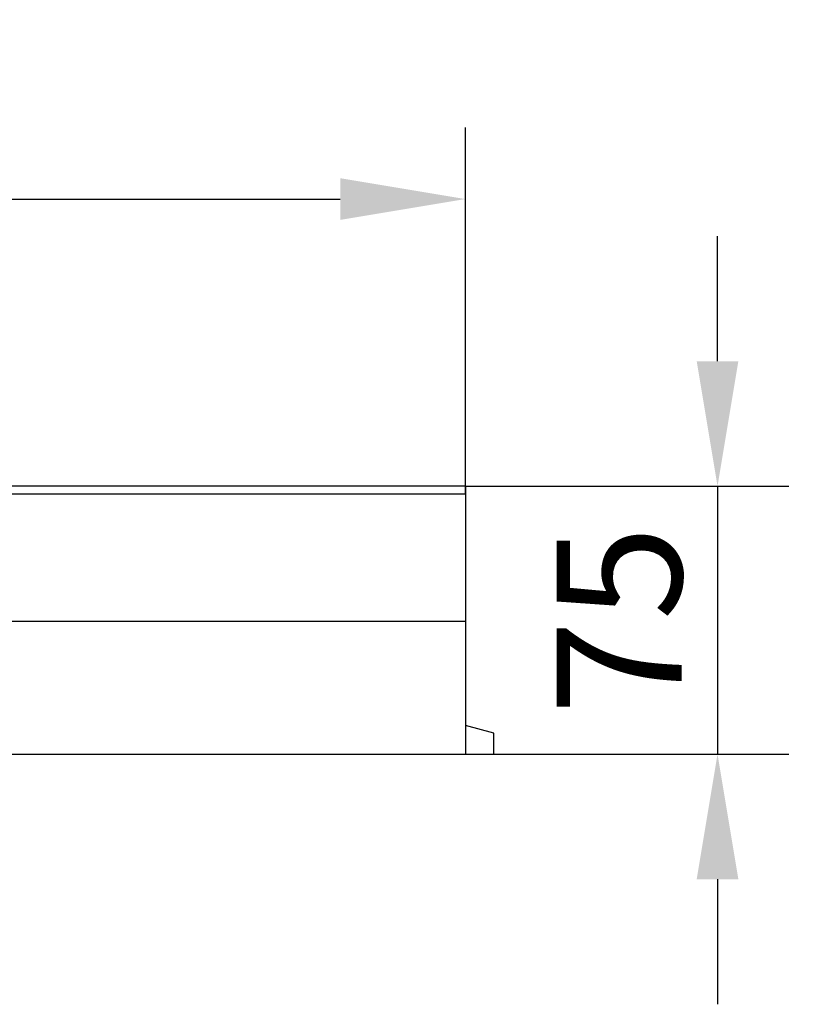
# Model space of a CAD drawing. Units: inches. Extents: x 12953 to 24087, y -3624 to -654.
# Drawn here: x 16433 to 16655, y -2063 to -1788 of the extents above; entities that cross this region are included whole.
import ezdxf
from ezdxf import colors
from ezdxf.entities.mleader import LeaderData, LeaderLine
from ezdxf.math import Vec2, Vec3

# ---------------------------------------------------------------- set-up
doc = ezdxf.new("R2010")
doc.units = ezdxf.units.IN
doc.header["$MEASUREMENT"] = 0
doc.layers.add('BEMASS', color=3, linetype='Continuous')
doc.styles.add('BEMSTIL', font='isocp3.shx', dxfattribs={"width": 0.8})
doc.styles.get("Standard").update_dxf_attribs({"font": 'arial.ttf'})
doc.dimstyles.new('BEMASS', dxfattribs={"dimtxt": 3.5, "dimasz": 3.5, "dimexe": 1.4, "dimexo": 0, "dimgap": 2, "dimtad": 1, "dimtxsty": 'BEMSTIL', "dimcen": 3, "dimclrd": 3, "dimclre": 3, "dimclrt": 3, "dimadec": 0, "dimazin": 0, "dimtfac": 0.875, "dimtmove": 2, "dimatfit": 3, "dimfxl": 1, "dimtolj": 1, "dimlwd": 25, "dimlwe": 25, "dimarcsym": 0})

# ---------------------------------------------------------------- blocks, each defined once
blk = doc.blocks.new('*D44')
at = {"layer": 'BEMASS', "color": 3, "lineweight": 25, "transparency": 16777216}
for p, q in [((15558.12, -1918.37), (15558.12, -1817.97)), ((16558.12, -1920.49), (16558.12, -1817.97)), ((15593.12, -1837.97), (16523.12, -1837.97))]:
    blk.add_line(p, q, dxfattribs=at)
at = {"layer": 'BEMASS', "color": 3, "transparency": 16777216}
for points in [[(15593.12, -1832.13), (15593.12, -1843.8), (15558.12, -1837.97)], [(16523.12, -1832.13), (16523.12, -1843.8), (16558.12, -1837.97)]]:
    blk.add_solid(points, dxfattribs=at)
at = {"layer": 'Defpoints', "color": 0, "transparency": 16777216}
for p in [(16558.12, -1837.97), (15558.12, -1918.37), (16558.12, -1920.49)]:
    blk.add_point(p, dxfattribs=at)
at = {"layer": 'BEMASS', "color": 4, "transparency": 16777216, "insert": (16058.12, -1792.97), "char_height": 35, "attachment_point": 2, "style": 'BEMSTIL'}
blk.add_mtext('\\A1;1000', dxfattribs=at)
blk = doc.blocks.new('*D45')
at = {"layer": 'BEMASS', "color": 3, "lineweight": 25, "transparency": 16777216}
for p, q in [((16628.69, -1883.37), (16628.69, -1848.37)), ((16558.12, -1918.37), (16648.69, -1918.37)), ((16628.69, -1918.37), (16628.69, -1993.37)), ((16566.12, -1993.37), (16648.69, -1993.37)), ((16628.69, -2028.37), (16628.69, -2063.37))]:
    blk.add_line(p, q, dxfattribs=at)
at = {"layer": 'BEMASS', "color": 3, "transparency": 16777216}
for points in [[(16622.86, -1883.37), (16634.52, -1883.37), (16628.69, -1918.37)], [(16622.86, -2028.37), (16634.52, -2028.37), (16628.69, -1993.37)]]:
    blk.add_solid(points, dxfattribs=at)
at = {"layer": 'Defpoints', "color": 0, "transparency": 16777216}
for p in [(16558.12, -1918.37), (16566.12, -1993.37), (16628.69, -1993.37)]:
    blk.add_point(p, dxfattribs=at)
at = {"layer": 'BEMASS', "color": 4, "transparency": 16777216, "insert": (16583.69, -1955.87), "char_height": 35, "attachment_point": 2, "rotation": 90, "style": 'BEMSTIL'}
blk.add_mtext('\\A1;75', dxfattribs=at)

msp = doc.modelspace()

# ---------------------------------------------------------------- linework, layer by layer
at = {"color": 7, "linetype": 'Continuous', "lineweight": 30}
for p, q in [((16558.12, -1918.37), (15558.12, -1918.37)), ((15558.12, -1920.49), (16558.12, -1920.49)), ((16558.12, -1918.37), (16558.12, -1920.49)), ((16558.12, -1920.49), (16558.12, -1956.12)), ((15558.12, -1956.12), (16558.12, -1956.12)), ((16558.12, -1956.12), (16558.12, -1993.37)), ((16566.12, -1987.51), (16558.12, -1985.37)), ((16566.12, -1993.37), (16566.12, -1987.51)), ((15732.85, -1993.37), (16558.12, -1993.37)), ((16558.12, -1993.37), (16566.12, -1993.37))]:
    msp.add_line(p, q, dxfattribs=at)

# ---------------------------------------------------------------- dimensions: what is measured, and where the dimension line sits
at = {"layer": 'BEMASS'}
dim = msp.add_linear_dim(base=(16558.12, -1837.97), p1=(15558.12, -1918.37), p2=(16558.12, -1920.49), dimstyle='BEMASS', override={"dimscale": 10, "dimexe": 2, "dimgap": 1, "dimdec": 0, "dimclrt": 4, "dimtdec": 0, "dimtmove": 0, "dimatfit": 0}, dxfattribs=at)
dim.commit()
dim.dimension.update_dxf_attribs({"geometry": '*D44', "text_midpoint": (16058.12, -1837.97), "dimtype": 160})
dim = msp.add_linear_dim(base=(16628.69, -1993.37), p1=(16558.12, -1918.37), p2=(16566.12, -1993.37), angle=90, dimstyle='BEMASS', override={"dimscale": 10, "dimexe": 2, "dimgap": 1, "dimdec": 0, "dimclrt": 4, "dimtdec": 0, "dimtmove": 0, "dimatfit": 0}, dxfattribs=at)
dim.commit()
dim.dimension.update_dxf_attribs({"geometry": '*D45', "text_midpoint": (16628.69, -1955.87), "dimtype": 160})

# ---------------------------------------------------------------- leaders
ml = msp.add_multileader_mtext('Standard')
ml.set_content('Усиливающий кант из оцинкованной стали', color=256)
ml.set_leader_properties()
ml.build(insert=Vec2(0, 0))
ml.multileader.update_dxf_attribs({"text_left_attachment_type": 6, "text_right_attachment_type": 6, "dogleg_length": 0.36, "arrow_head_size": 20})
ctx = ml.context
ctx.base_point, ctx.char_height, ctx.arrow_head_size, ctx.landing_gap_size, ctx.plane_origin = Vec3(16302.9, -1739.74), 30, 20, 0.09, Vec3(16806.87, -2004.75)
ctx.left_attachment, ctx.right_attachment, ctx.text_align_type = 6, 6, 2
notes = []
notes.append((ctx, [(0, (1, 1, 0), (16728.8, -1739.74), (-1, 0), 0.36, [(0, [(16779.01, -1922.49)], 0, [])])]))
ctx.mtext.insert, ctx.mtext.width, ctx.mtext.alignment, ctx.mtext.flow_direction = Vec3(16728.35, -1703.58), 450.8828, 3, 5
for ctx, leaders in notes:
    for number, flags, end, landing, length, lines in leaders:
        leader = LeaderData()
        leader.index, (leader.has_last_leader_line, leader.has_dogleg_vector, leader.attachment_direction) = number, flags
        leader.last_leader_point, leader.dogleg_vector, leader.dogleg_length = Vec3(end), Vec3(landing), length
        for number, points, colour, breaks in lines:
            line = LeaderLine()
            line.index, line.vertices, line.color, line.breaks = number, Vec3.list(points), colors.encode_raw_color(colour), breaks
            leader.lines.append(line)
        ctx.leaders.append(leader)

doc.saveas('drawing.dxf')
